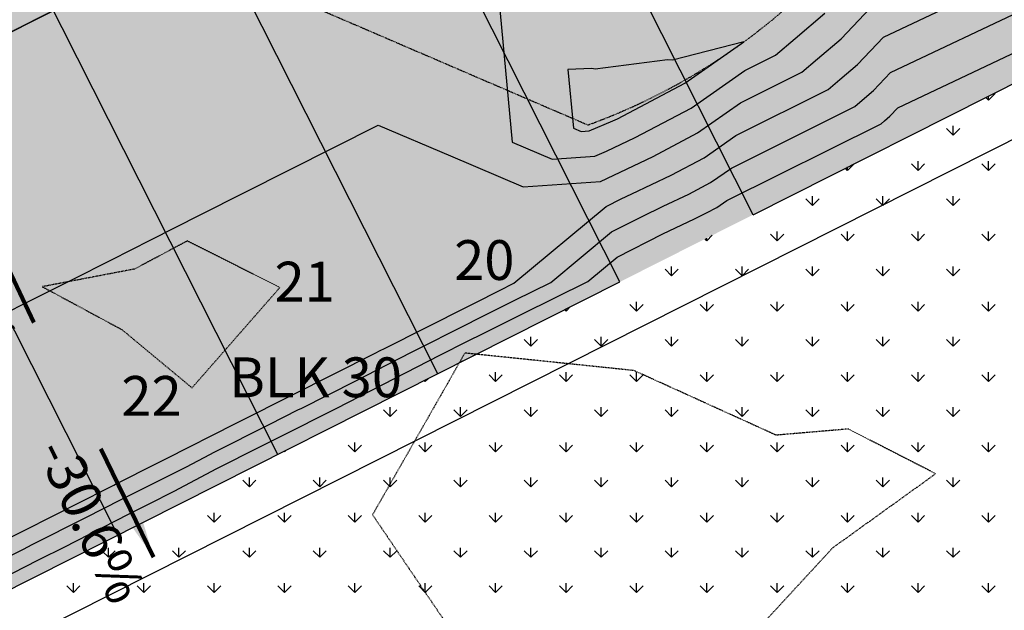
# Model space of a CAD drawing. Units: feet. Extents: x 2233093 to 2236024, y 13784650 to 13788284.
# Drawn here: x 2235062 to 2235260, y 13785955 to 13786074 of the extents above; entities that cross this region are included whole.
import ezdxf

# ---------------------------------------------------------------- set-up
doc = ezdxf.new("R2010")
doc.units = ezdxf.units.FT
doc.header["$MEASUREMENT"] = 0
doc.linetypes.add('HIDDEN2', pattern=[0.1875, 0.125, -0.0625])
for name, color, linetype in [('C-ANNO-LEGEND', 51, 'Continuous'), ('CE-TOPO-MINR', 39, 'HIDDEN2'), ('CP-ANNO-LINE', 81, 'Continuous'), ('CP-PROP-ANNO-U7', 51, 'Continuous'), ('CP-PROP-LOTS-U7', 253, 'Continuous'), ('CP-TOPO-ANNO-SLOP', 51, 'Continuous'), ('CP-TOPO-HIGH', 4, 'HIDDEN2'), ('CP-TOPO-MAJR', 2, 'Continuous'), ('CP-TOPO-MINR', 1, 'Continuous')]:
    doc.layers.add(name, color=color, linetype=linetype)
doc.layers.add('CP-BNDY-PATT', color=254, linetype='Continuous', transparency=0.6)
doc.styles.add('A_PD-080', font='Simplex.shx', dxfattribs={"height": 0.08})
doc.styles.add('A_PD-DIMS', font='simplex.shx')
doc.styles.add('SIMPLEX', font='simplex.shx')
doc.styles.get("Standard").update_dxf_attribs({"font": 'arial.ttf'})
doc.linetypes.add('Silt_Fence2', pattern='A,0.15,-0.03,["\\\\",Standard,S=0.1,R=0,X=0,Y=-0.05],-0.2', length=0.38)
doc.dimstyles.new('pd_anot_PD-080', dxfattribs={"dimtxt": 0.08, "dimasz": 0.1, "dimexe": 0.08, "dimexo": 0.08, "dimgap": 0.02, "dimtad": 0, "dimtih": 1, "dimtoh": 1, "dimrnd": 0.01, "dimzin": 0, "dimdsep": 46, "dimtxsty": 'A_PD-DIMS', "dimcen": 0.08, "dimaunit": 1, "dimadec": 4, "dimazin": 0, "dimtfac": 1, "dimtofl": 0, "dimtmove": 0, "dimatfit": 3, "dimfxl": 0, "dimtolj": 1, "dimtzin": 0, "dimarcsym": 0})

# ---------------------------------------------------------------- blocks, each defined once
blk = doc.blocks.new('*U75')
at = {"layer": 'CP-TOPO-ANNO-SLOP', "color": 51, "linetype": 'Continuous', "lineweight": -3}
blk.add_leader([(2235064.64, 13786013.11, 0.05), (2235053.97, 13786035.72, -0.05)], dimstyle='pd_anot_PD-080', override={"dimscale": 1, "dimasz": 12, "dimclrd": 256, "dimlwd": 65535}, dxfattribs=at)
at = {"layer": 'CP-TOPO-ANNO-SLOP', "color": 51, "linetype": 'Continuous', "lineweight": -3, "insert": (2235055.69, 13786022.71), "char_height": 8, "width": 36.1676, "attachment_point": 2, "rotation": 295.2589, "style": 'SIMPLEX', "bg_fill": 3, "box_fill_scale": 1.25, "bg_fill_color": 256, "bg_fill_true_color": 13158600, "bg_fill_transparency": 0}
blk.add_mtext('-2.0%', dxfattribs=at)
blk = doc.blocks.new('*U76')
at = {"layer": 'CP-TOPO-ANNO-SLOP', "color": 51, "linetype": 'Continuous', "lineweight": -3}
blk.add_leader([(2235088.74, 13785965.93, 2.4), (2235078.1, 13785987.75, -2.4)], dimstyle='pd_anot_PD-080', override={"dimscale": 1, "dimasz": 12, "dimclrd": 256, "dimlwd": 65535}, dxfattribs=at)
at = {"layer": 'CP-TOPO-ANNO-SLOP', "color": 51, "linetype": 'Continuous', "lineweight": -3, "insert": (2235079.83, 13785975.09), "char_height": 8, "width": 43.8629, "attachment_point": 2, "rotation": 295.9982, "style": 'SIMPLEX', "bg_fill": 3, "box_fill_scale": 1.25, "bg_fill_color": 256, "bg_fill_true_color": 13158600, "bg_fill_transparency": 0}
blk.add_mtext('-30.6%', dxfattribs=at)

msp = doc.modelspace()

# ---------------------------------------------------------------- hatches: boundary and pattern name
at = {"layer": 'CP-BNDY-PATT'}
h = msp.add_hatch(color=256, dxfattribs=at)
h.dxf.hatch_style = 1
edge = h.paths.add_edge_path()
edge.add_arc((2233305.74, 13785314.11), 975, 29.88083, 33.16711)
edge.add_line((2234121.89, 13785847.51), (2234025.55, 13785994.92))
edge.add_line((2234025.55, 13785994.92), (2233866.74, 13785921.53))
edge.add_line((2233866.74, 13785921.53), (2234204.21, 13785346.05))
edge.add_line((2234204.21, 13785346.05), (2234350.94, 13785452.1))
edge.add_line((2234350.94, 13785452.1), (2234151.13, 13785799.85))
edge = h.paths.add_edge_path()
edge.add_line((2234322.04, 13786352.77), (2234177.84, 13786638.44))
edge.add_arc((2234164.45, 13786631.68), 15, 26.7828, 65.6536)
edge.add_arc((2234191.25, 13786690.9), 50, 77.912, 245.6536, ccw=False)
edge.add_arc((2234204.86, 13786754.46), 15, 257.912, 296.7828)
edge.add_line((2234211.62, 13786741.06), (2234283.58, 13786777.38))
edge.add_line((2234283.58, 13786777.38), (2234306.11, 13786732.75))
edge.add_line((2234306.11, 13786732.75), (2234350.74, 13786755.28))
edge.add_line((2234350.74, 13786755.28), (2234328.21, 13786799.92))
edge.add_line((2234328.21, 13786799.92), (2234577.29, 13786925.64))
edge.add_line((2234577.29, 13786925.64), (2234599.83, 13786881.01))
edge.add_line((2234599.83, 13786881.01), (2234644.46, 13786903.54))
edge.add_line((2234644.46, 13786903.54), (2234621.93, 13786948.17))
edge.add_line((2234621.93, 13786948.17), (2234680.48, 13786977.73))
edge.add_arc((2234673.72, 13786991.12), 15, 296.7828, 335.6536)
edge.add_arc((2234732.94, 13786964.32), 50, -12.088, 155.6536, ccw=False)
edge.add_arc((2234796.5, 13786950.71), 15, 167.912, 206.7828)
edge.add_line((2234783.11, 13786943.95), (2234832.05, 13786847))
edge.add_arc((2234845.44, 13786853.76), 15, 206.7828, 296.7828)
edge.add_line((2234852.2, 13786840.37), (2234945.93, 13786887.68))
edge.add_arc((2234939.17, 13786901.07), 15, 296.7828, 386.7828)
edge.add_line((2234952.56, 13786907.83), (2234812.54, 13787185.24))
edge.add_line((2234812.54, 13787185.24), (2234573.66, 13787062.43))
edge.add_line((2234573.66, 13787062.43), (2234565.63, 13787085.23))
edge.add_line((2234565.63, 13787085.23), (2234508.59, 13787054.92))
edge.add_line((2234508.59, 13787054.92), (2234517.96, 13787034.31))
edge.add_line((2234517.96, 13787034.31), (2234025.31, 13786785.64))
edge.add_line((2234025.31, 13786785.64), (2233952.3, 13786814.74))
edge.add_line((2233952.3, 13786814.74), (2233925.65, 13786756.63))
edge.add_line((2233925.65, 13786756.63), (2234154.3, 13786268.1))
edge.add_line((2234154.3, 13786268.1), (2234236.52, 13786092.42))
edge.add_line((2234236.52, 13786092.42), (2234071.43, 13786016.12))
edge.add_line((2234071.43, 13786016.12), (2234163.74, 13785874.87))
edge.add_arc((2233305.74, 13785314.11), 1025, 29.88083, 33.16711, ccw=False)
edge.add_line((2234194.48, 13785824.76), (2234238.52, 13785748.11))
edge.add_arc((2234251.53, 13785755.58), 15, 209.8808, 299.8808)
edge.add_line((2234259, 13785742.58), (2234278.61, 13785753.84))
edge.add_arc((2234789.26, 13784865.1), 1025, 116.78278, 119.88083, ccw=False)
edge.add_line((2234327.38, 13785780.14), (2234540.08, 13785887.5))
edge.add_arc((2234533.32, 13785900.89), 15, 296.7828, 386.7828)
edge.add_line((2234546.71, 13785907.65), (2234322.04, 13786352.77))
edge = h.paths.add_edge_path(flags=17)
edge.add_line((2234597.22, 13786504.43), (2234453.02, 13786790.1))
edge.add_arc((2234439.63, 13786783.34), 15, 26.7828, 116.7828)
edge.add_line((2234432.87, 13786796.74), (2234232.9, 13786695.8))
edge.add_arc((2234244.17, 13786673.48), 25, 116.7828, 206.7828)
edge.add_line((2234221.85, 13786662.22), (2234361.54, 13786385.47))
edge.add_line((2234361.54, 13786385.47), (2234366.68, 13786375.3))
edge.add_line((2234366.68, 13786375.3), (2234591.35, 13785930.18))
edge.add_arc((2234604.74, 13785936.94), 15, 206.7828, 296.7828)
edge.add_line((2234611.5, 13785923.55), (2234820.4, 13786028.99))
edge.add_arc((2234813.64, 13786042.39), 15, 296.7828, 386.7828)
edge.add_line((2234827.03, 13786049.14), (2234597.22, 13786504.43))
edge = h.paths.add_edge_path()
edge.add_line((2234879.79, 13786641.46), (2234877.53, 13786645.92))
edge.add_line((2234877.53, 13786645.92), (2234737.84, 13786922.67))
edge.add_arc((2234715.53, 13786911.4), 25, 26.7828, 116.7828)
edge.add_line((2234704.26, 13786933.72), (2234504.29, 13786832.78))
edge.add_arc((2234511.05, 13786819.39), 15, 116.7828, 206.7828)
edge.add_line((2234497.66, 13786812.63), (2234641.85, 13786526.96))
edge.add_line((2234641.85, 13786526.96), (2234871.66, 13786071.68))
edge.add_arc((2234885.06, 13786078.43), 15, 206.7828, 296.7828)
edge.add_line((2234891.81, 13786065.04), (2235091.78, 13786165.98))
edge.add_arc((2235080.52, 13786188.3), 25, 296.7828, 386.7828)
edge.add_line((2235102.84, 13786199.56), (2234879.79, 13786641.46))
edge = h.paths.add_edge_path()
edge.add_line((2235044.94, 13786724.82), (2234993.12, 13786827.49))
edge.add_arc((2234979.73, 13786820.73), 15, 26.7828, 116.7828)
edge.add_line((2234972.97, 13786834.12), (2234879.23, 13786786.8))
edge.add_arc((2234885.99, 13786773.41), 15, 116.7828, 206.7828)
edge.add_line((2234872.6, 13786766.65), (2234924.42, 13786663.99))
edge.add_line((2234924.42, 13786663.99), (2235146.84, 13786223.34))
edge.add_arc((2235160.23, 13786230.1), 15, 206.7828, 245.6536)
edge.add_arc((2235133.44, 13786170.88), 50, -102.088, 65.6536, ccw=False)
edge.add_arc((2235119.83, 13786107.32), 15, 77.912, 116.7828)
edge.add_line((2235113.07, 13786120.71), (2234349.91, 13785735.51))
edge.add_arc((2234789.26, 13784865.1), 975, 116.78278, 119.88083)
edge.add_line((2234303.52, 13785710.49), (2234283.91, 13785699.22))
edge.add_arc((2234291.38, 13785686.22), 15, 119.8808, 209.8808)
edge.add_line((2234278.38, 13785678.75), (2234330.34, 13785588.31))
edge.add_line((2234330.34, 13785588.31), (2234371.85, 13785612.16))
edge.add_line((2234371.85, 13785612.16), (2234663.17, 13785759.2))
edge.add_line((2234663.17, 13785759.2), (2234948.52, 13785903.24))
edge.add_line((2234948.52, 13785903.24), (2235209.19, 13786034.81))
edge.add_line((2235209.19, 13786034.81), (2235350.09, 13786105.37))
edge.add_line((2235350.09, 13786105.37), (2235271.35, 13786275.15))
edge.add_arc((2234436.74, 13785888.07), 920, 24.88139, 26.78278)
edge.add_line((2235258.04, 13786302.63), (2235044.94, 13786724.82))

# ---------------------------------------------------------------- linework, layer by layer
at = {"layer": 'C-ANNO-LEGEND', "color": 4, "linetype": 'Silt_Fence2'}
msp.add_line((2235358.41, 13786098.93), (2234969.92, 13785902.84), dxfattribs=at)
at = {"layer": 'CE-TOPO-MINR', "color": 39, "linetype": 'HIDDEN2', "lineweight": -3, "elevation": 703}
msp.add_lwpolyline([(2235082.37, 13786011.7), (2235096.45, 13786000), (2235114.11, 13786020.18), (2235095.51, 13786029.54), (2235084.91, 13786023.88), (2235066.37, 13786020.33), (2235082.37, 13786011.7)], close=True, dxfattribs=at)
msp.add_lwpolyline([(2235191.57, 13785931.38), (2235225.17, 13785967.83), (2235245.86, 13785982.73), (2235228.34, 13785991.72), (2235213.83, 13785990.48), (2235185.25, 13786003.47), (2235151.27, 13786006.99), (2235132.72, 13785974.48), (2235148.35, 13785951.45)], dxfattribs=at)
at = {"layer": 'CP-BNDY-PATT', "color": 252, "linetype": 'Continuous'}
for p, q in [((2235256.46, 13786057.86), (2235255.92, 13786058.4)), ((2235256.46, 13786057.86), (2235257.79, 13786059.19)), ((2235256.46, 13786057.87), (2235256.46, 13786058.67)), ((2235249.39, 13786050.79), (2235248.06, 13786052.12)), ((2235249.39, 13786050.8), (2235249.39, 13786052.67)), ((2235249.39, 13786050.79), (2235250.71, 13786052.12)), ((2235242.32, 13786043.73), (2235242.32, 13786045.6)), ((2235256.46, 13786043.73), (2235256.46, 13786045.6)), ((2235228.17, 13786043.72), (2235227.73, 13786044.17)), ((2235228.17, 13786043.72), (2235229.5, 13786045.05)), ((2235228.17, 13786043.73), (2235228.17, 13786044.4)), ((2235242.32, 13786043.72), (2235240.99, 13786045.05)), ((2235242.32, 13786043.72), (2235243.64, 13786045.05)), ((2235256.46, 13786043.72), (2235255.13, 13786045.05)), ((2235256.46, 13786043.72), (2235257.79, 13786045.05)), ((2235221.1, 13786036.65), (2235219.78, 13786037.97)), ((2235221.1, 13786036.66), (2235221.1, 13786038.53)), ((2235221.1, 13786036.65), (2235222.43, 13786037.97)), ((2235235.25, 13786036.65), (2235233.92, 13786037.97)), ((2235235.25, 13786036.66), (2235235.25, 13786038.53)), ((2235235.25, 13786036.65), (2235236.57, 13786037.97)), ((2235249.39, 13786036.65), (2235248.06, 13786037.97)), ((2235249.39, 13786036.66), (2235249.39, 13786038.53)), ((2235249.39, 13786036.65), (2235250.71, 13786037.97)), ((2235199.89, 13786029.58), (2235199.53, 13786029.94)), ((2235199.89, 13786029.58), (2235200.98, 13786030.67)), ((2235199.89, 13786029.59), (2235199.89, 13786030.12)), ((2235214.03, 13786029.58), (2235212.71, 13786030.9)), ((2235214.03, 13786029.59), (2235214.03, 13786031.46)), ((2235214.03, 13786029.58), (2235215.36, 13786030.9)), ((2235228.17, 13786029.58), (2235226.85, 13786030.9)), ((2235228.17, 13786029.59), (2235228.17, 13786031.46)), ((2235228.17, 13786029.58), (2235229.5, 13786030.9)), ((2235242.32, 13786029.58), (2235240.99, 13786030.9)), ((2235242.32, 13786029.59), (2235242.32, 13786031.46)), ((2235242.32, 13786029.58), (2235243.64, 13786030.9)), ((2235256.46, 13786029.58), (2235255.13, 13786030.9)), ((2235256.46, 13786029.59), (2235256.46, 13786031.46)), ((2235256.46, 13786029.58), (2235257.79, 13786030.9)), ((2235192.82, 13786022.51), (2235191.49, 13786023.83)), ((2235192.82, 13786022.51), (2235192.82, 13786024.39)), ((2235192.82, 13786022.51), (2235194.15, 13786023.83)), ((2235206.96, 13786022.51), (2235205.64, 13786023.83)), ((2235206.96, 13786022.51), (2235206.96, 13786024.39)), ((2235206.96, 13786022.51), (2235208.29, 13786023.83)), ((2235221.1, 13786022.51), (2235219.78, 13786023.83)), ((2235221.1, 13786022.51), (2235221.1, 13786024.39)), ((2235221.1, 13786022.51), (2235222.43, 13786023.83)), ((2235235.25, 13786022.51), (2235233.92, 13786023.83)), ((2235235.25, 13786022.51), (2235235.25, 13786024.39)), ((2235235.25, 13786022.51), (2235236.57, 13786023.83)), ((2235249.39, 13786022.51), (2235248.06, 13786023.83)), ((2235249.39, 13786022.51), (2235249.39, 13786024.39)), ((2235249.39, 13786022.51), (2235250.71, 13786023.83)), ((2235171.61, 13786015.44), (2235171.34, 13786015.71)), ((2235171.61, 13786015.44), (2235172.43, 13786016.26)), ((2235171.61, 13786015.44), (2235171.61, 13786015.84)), ((2235185.75, 13786015.44), (2235184.42, 13786016.76)), ((2235185.75, 13786015.44), (2235185.75, 13786017.32)), ((2235185.75, 13786015.44), (2235187.07, 13786016.76)), ((2235199.89, 13786015.44), (2235198.56, 13786016.76)), ((2235199.89, 13786015.44), (2235199.89, 13786017.32)), ((2235199.89, 13786015.44), (2235201.22, 13786016.76)), ((2235214.03, 13786015.44), (2235212.71, 13786016.76)), ((2235214.03, 13786015.44), (2235214.03, 13786017.32)), ((2235214.03, 13786015.44), (2235215.36, 13786016.76)), ((2235228.17, 13786015.44), (2235226.85, 13786016.76)), ((2235228.17, 13786015.44), (2235228.17, 13786017.32)), ((2235228.17, 13786015.44), (2235229.5, 13786016.76)), ((2235242.32, 13786015.44), (2235240.99, 13786016.76)), ((2235242.32, 13786015.44), (2235242.32, 13786017.32)), ((2235242.32, 13786015.44), (2235243.64, 13786016.76)), ((2235256.46, 13786015.44), (2235255.13, 13786016.76)), ((2235256.46, 13786015.44), (2235256.46, 13786017.32)), ((2235256.46, 13786015.44), (2235257.79, 13786016.76)), ((2235164.53, 13786008.37), (2235164.53, 13786010.25)), ((2235178.68, 13786008.37), (2235178.68, 13786010.25)), ((2235192.82, 13786008.37), (2235192.82, 13786010.25)), ((2235206.96, 13786008.37), (2235206.96, 13786010.25)), ((2235221.1, 13786008.37), (2235221.1, 13786010.25)), ((2235235.25, 13786008.37), (2235235.25, 13786010.25)), ((2235249.39, 13786008.37), (2235249.39, 13786010.25)), ((2235164.54, 13786008.36), (2235163.21, 13786009.69)), ((2235164.54, 13786008.36), (2235165.86, 13786009.69)), ((2235178.68, 13786008.36), (2235177.35, 13786009.69)), ((2235178.68, 13786008.36), (2235180, 13786009.69)), ((2235192.82, 13786008.36), (2235191.49, 13786009.69)), ((2235192.82, 13786008.36), (2235194.15, 13786009.69)), ((2235206.96, 13786008.36), (2235205.64, 13786009.69)), ((2235206.96, 13786008.36), (2235208.29, 13786009.69)), ((2235221.1, 13786008.36), (2235219.78, 13786009.69)), ((2235221.1, 13786008.36), (2235222.43, 13786009.69)), ((2235235.25, 13786008.36), (2235233.92, 13786009.69)), ((2235235.25, 13786008.36), (2235236.57, 13786009.69)), ((2235249.39, 13786008.36), (2235248.06, 13786009.69)), ((2235249.39, 13786008.36), (2235250.71, 13786009.69)), ((2235143.32, 13786001.29), (2235143.87, 13786001.84)), ((2235157.46, 13786001.29), (2235156.14, 13786002.62)), ((2235157.46, 13786001.3), (2235157.46, 13786003.18)), ((2235157.46, 13786001.29), (2235158.79, 13786002.62)), ((2235171.61, 13786001.29), (2235170.28, 13786002.62)), ((2235171.61, 13786001.3), (2235171.61, 13786003.18)), ((2235171.61, 13786001.29), (2235172.93, 13786002.62)), ((2235185.75, 13786001.29), (2235184.42, 13786002.62)), ((2235185.75, 13786001.3), (2235185.75, 13786003.18)), ((2235185.75, 13786001.29), (2235187.07, 13786002.62)), ((2235199.89, 13786001.29), (2235198.56, 13786002.62)), ((2235199.89, 13786001.3), (2235199.89, 13786003.18)), ((2235199.89, 13786001.29), (2235201.22, 13786002.62)), ((2235214.03, 13786001.29), (2235212.71, 13786002.62)), ((2235214.03, 13786001.3), (2235214.03, 13786003.18)), ((2235214.03, 13786001.29), (2235215.36, 13786002.62)), ((2235228.17, 13786001.29), (2235226.85, 13786002.62)), ((2235228.17, 13786001.3), (2235228.17, 13786003.18)), ((2235228.17, 13786001.29), (2235229.5, 13786002.62)), ((2235242.32, 13786001.29), (2235240.99, 13786002.62)), ((2235242.32, 13786001.3), (2235242.32, 13786003.18)), ((2235242.32, 13786001.29), (2235243.64, 13786002.62)), ((2235256.46, 13786001.29), (2235255.13, 13786002.62)), ((2235256.46, 13786001.3), (2235256.46, 13786003.18)), ((2235256.46, 13786001.29), (2235257.79, 13786002.62)), ((2235143.32, 13786001.29), (2235143.14, 13786001.47)), ((2235143.32, 13786001.3), (2235143.32, 13786001.56)), ((2235136.25, 13785994.23), (2235136.25, 13785996.11)), ((2235150.39, 13785994.23), (2235150.39, 13785996.11)), ((2235164.53, 13785994.23), (2235164.53, 13785996.11)), ((2235178.68, 13785994.23), (2235178.68, 13785996.11)), ((2235192.82, 13785994.23), (2235192.82, 13785996.11)), ((2235206.96, 13785994.23), (2235206.96, 13785996.11)), ((2235221.1, 13785994.23), (2235221.1, 13785996.11)), ((2235235.25, 13785994.23), (2235235.25, 13785996.11)), ((2235249.39, 13785994.23), (2235249.39, 13785996.11)), ((2235136.25, 13785994.22), (2235134.93, 13785995.55)), ((2235136.25, 13785994.22), (2235137.58, 13785995.55)), ((2235150.39, 13785994.22), (2235149.07, 13785995.55)), ((2235150.39, 13785994.22), (2235151.72, 13785995.55)), ((2235164.54, 13785994.22), (2235163.21, 13785995.55)), ((2235164.54, 13785994.22), (2235165.86, 13785995.55)), ((2235178.68, 13785994.22), (2235177.35, 13785995.55)), ((2235178.68, 13785994.22), (2235180, 13785995.55)), ((2235192.82, 13785994.22), (2235191.49, 13785995.55)), ((2235192.82, 13785994.22), (2235194.15, 13785995.55)), ((2235206.96, 13785994.22), (2235205.64, 13785995.55)), ((2235206.96, 13785994.22), (2235208.29, 13785995.55)), ((2235221.1, 13785994.22), (2235219.78, 13785995.55)), ((2235221.1, 13785994.22), (2235222.43, 13785995.55)), ((2235235.25, 13785994.22), (2235233.92, 13785995.55)), ((2235235.25, 13785994.22), (2235236.57, 13785995.55)), ((2235249.39, 13785994.22), (2235248.06, 13785995.55)), ((2235249.39, 13785994.22), (2235250.71, 13785995.55)), ((2235129.18, 13785987.15), (2235127.85, 13785988.48)), ((2235129.18, 13785987.16), (2235129.18, 13785989.03)), ((2235129.18, 13785987.15), (2235130.51, 13785988.48)), ((2235143.32, 13785987.15), (2235142, 13785988.48)), ((2235143.32, 13785987.16), (2235143.32, 13785989.03)), ((2235143.32, 13785987.15), (2235144.65, 13785988.48)), ((2235157.46, 13785987.15), (2235156.14, 13785988.48)), ((2235157.46, 13785987.16), (2235157.46, 13785989.03)), ((2235157.46, 13785987.15), (2235158.79, 13785988.48)), ((2235171.61, 13785987.15), (2235170.28, 13785988.48)), ((2235171.61, 13785987.16), (2235171.61, 13785989.03)), ((2235171.61, 13785987.15), (2235172.93, 13785988.48)), ((2235185.75, 13785987.15), (2235184.42, 13785988.48)), ((2235185.75, 13785987.16), (2235185.75, 13785989.03)), ((2235185.75, 13785987.15), (2235187.07, 13785988.48)), ((2235199.89, 13785987.15), (2235198.56, 13785988.48)), ((2235199.89, 13785987.16), (2235199.89, 13785989.03)), ((2235199.89, 13785987.15), (2235201.22, 13785988.48)), ((2235214.03, 13785987.15), (2235212.71, 13785988.48)), ((2235214.03, 13785987.16), (2235214.03, 13785989.03)), ((2235214.03, 13785987.15), (2235215.36, 13785988.48)), ((2235228.17, 13785987.15), (2235226.85, 13785988.48)), ((2235228.17, 13785987.16), (2235228.17, 13785989.03)), ((2235228.17, 13785987.15), (2235229.5, 13785988.48)), ((2235242.32, 13785987.15), (2235240.99, 13785988.48)), ((2235242.32, 13785987.16), (2235242.32, 13785989.03)), ((2235242.32, 13785987.15), (2235243.64, 13785988.48)), ((2235256.46, 13785987.15), (2235255.13, 13785988.48)), ((2235256.46, 13785987.16), (2235256.46, 13785989.03)), ((2235256.46, 13785987.15), (2235257.79, 13785988.48)), ((2235115.04, 13785987.15), (2235114.95, 13785987.24)), ((2235115.04, 13785987.15), (2235115.31, 13785987.43)), ((2235115.04, 13785987.16), (2235115.04, 13785987.29)), ((2235107.97, 13785980.08), (2235106.64, 13785981.41)), ((2235107.97, 13785980.09), (2235107.97, 13785981.96)), ((2235107.97, 13785980.08), (2235109.29, 13785981.41)), ((2235122.11, 13785980.08), (2235120.78, 13785981.41)), ((2235122.11, 13785980.09), (2235122.11, 13785981.96)), ((2235122.11, 13785980.08), (2235123.43, 13785981.41)), ((2235136.25, 13785980.08), (2235134.93, 13785981.41)), ((2235136.25, 13785980.09), (2235136.25, 13785981.96)), ((2235136.25, 13785980.08), (2235137.58, 13785981.41)), ((2235150.39, 13785980.08), (2235149.07, 13785981.41)), ((2235150.39, 13785980.09), (2235150.39, 13785981.96)), ((2235150.39, 13785980.08), (2235151.72, 13785981.41)), ((2235164.54, 13785980.08), (2235163.21, 13785981.41)), ((2235164.53, 13785980.09), (2235164.53, 13785981.96)), ((2235164.54, 13785980.08), (2235165.86, 13785981.41)), ((2235178.68, 13785980.08), (2235177.35, 13785981.41)), ((2235178.68, 13785980.09), (2235178.68, 13785981.96)), ((2235178.68, 13785980.08), (2235180, 13785981.41)), ((2235192.82, 13785980.08), (2235191.49, 13785981.41)), ((2235192.82, 13785980.09), (2235192.82, 13785981.96)), ((2235192.82, 13785980.08), (2235194.15, 13785981.41)), ((2235206.96, 13785980.08), (2235205.64, 13785981.41)), ((2235206.96, 13785980.09), (2235206.96, 13785981.96)), ((2235206.96, 13785980.08), (2235208.29, 13785981.41)), ((2235221.1, 13785980.08), (2235219.78, 13785981.41)), ((2235221.1, 13785980.09), (2235221.1, 13785981.96)), ((2235221.1, 13785980.08), (2235222.43, 13785981.41)), ((2235235.25, 13785980.08), (2235233.92, 13785981.41)), ((2235235.25, 13785980.09), (2235235.25, 13785981.96)), ((2235235.25, 13785980.08), (2235236.57, 13785981.41)), ((2235249.39, 13785980.08), (2235248.06, 13785981.41)), ((2235249.39, 13785980.09), (2235249.39, 13785981.96)), ((2235249.39, 13785980.08), (2235250.71, 13785981.41)), ((2235100.9, 13785973.01), (2235099.57, 13785974.33)), ((2235100.9, 13785973.02), (2235100.9, 13785974.89)), ((2235100.9, 13785973.01), (2235102.22, 13785974.33)), ((2235115.04, 13785973.01), (2235113.71, 13785974.33)), ((2235115.04, 13785973.02), (2235115.04, 13785974.89)), ((2235115.04, 13785973.01), (2235116.36, 13785974.33)), ((2235129.18, 13785973.01), (2235127.85, 13785974.33)), ((2235129.18, 13785973.02), (2235129.18, 13785974.89)), ((2235129.18, 13785973.01), (2235130.51, 13785974.33)), ((2235143.32, 13785973.01), (2235142, 13785974.33)), ((2235143.32, 13785973.02), (2235143.32, 13785974.89)), ((2235143.32, 13785973.01), (2235144.65, 13785974.33)), ((2235157.46, 13785973.01), (2235156.14, 13785974.33)), ((2235157.46, 13785973.02), (2235157.46, 13785974.89)), ((2235157.46, 13785973.01), (2235158.79, 13785974.33)), ((2235171.61, 13785973.01), (2235170.28, 13785974.33)), ((2235171.61, 13785973.02), (2235171.61, 13785974.89)), ((2235171.61, 13785973.01), (2235172.93, 13785974.33)), ((2235185.75, 13785973.01), (2235184.42, 13785974.33)), ((2235185.75, 13785973.02), (2235185.75, 13785974.89)), ((2235185.75, 13785973.01), (2235187.07, 13785974.33)), ((2235199.89, 13785973.01), (2235198.56, 13785974.33)), ((2235199.89, 13785973.02), (2235199.89, 13785974.89)), ((2235199.89, 13785973.01), (2235201.22, 13785974.33)), ((2235214.03, 13785973.01), (2235212.71, 13785974.33)), ((2235214.03, 13785973.02), (2235214.03, 13785974.89)), ((2235214.03, 13785973.01), (2235215.36, 13785974.33)), ((2235228.17, 13785973.01), (2235226.85, 13785974.33)), ((2235228.17, 13785973.02), (2235228.17, 13785974.89)), ((2235228.17, 13785973.01), (2235229.5, 13785974.33)), ((2235242.32, 13785973.01), (2235240.99, 13785974.33)), ((2235242.32, 13785973.02), (2235242.32, 13785974.89)), ((2235242.32, 13785973.01), (2235243.64, 13785974.33)), ((2235256.46, 13785973.01), (2235255.13, 13785974.33)), ((2235256.46, 13785973.02), (2235256.46, 13785974.89)), ((2235256.46, 13785973.01), (2235257.79, 13785974.33)), ((2235086.75, 13785973.01), (2235086.76, 13785973.01)), ((2235086.75, 13785973.01), (2235086.75, 13785973.01)), ((2235079.68, 13785965.94), (2235078.36, 13785967.26)), ((2235079.68, 13785965.95), (2235079.68, 13785967.82)), ((2235079.68, 13785965.94), (2235081.01, 13785967.26)), ((2235093.82, 13785965.94), (2235092.5, 13785967.26)), ((2235093.82, 13785965.95), (2235093.82, 13785967.82)), ((2235093.82, 13785965.94), (2235095.15, 13785967.26)), ((2235107.97, 13785965.94), (2235106.64, 13785967.26)), ((2235107.97, 13785965.95), (2235107.97, 13785967.82)), ((2235107.97, 13785965.94), (2235109.29, 13785967.26)), ((2235122.11, 13785965.94), (2235120.78, 13785967.26)), ((2235122.11, 13785965.95), (2235122.11, 13785967.82)), ((2235122.11, 13785965.94), (2235123.43, 13785967.26)), ((2235136.25, 13785965.94), (2235134.93, 13785967.26)), ((2235136.25, 13785965.95), (2235136.25, 13785967.82)), ((2235136.25, 13785965.94), (2235137.58, 13785967.26)), ((2235150.39, 13785965.94), (2235149.07, 13785967.26)), ((2235150.39, 13785965.95), (2235150.39, 13785967.82)), ((2235150.39, 13785965.94), (2235151.72, 13785967.26)), ((2235164.54, 13785965.94), (2235163.21, 13785967.26)), ((2235164.53, 13785965.95), (2235164.53, 13785967.82)), ((2235164.54, 13785965.94), (2235165.86, 13785967.26)), ((2235178.68, 13785965.94), (2235177.35, 13785967.26)), ((2235178.68, 13785965.95), (2235178.68, 13785967.82)), ((2235178.68, 13785965.94), (2235180, 13785967.26)), ((2235192.82, 13785965.94), (2235191.49, 13785967.26)), ((2235192.82, 13785965.95), (2235192.82, 13785967.82)), ((2235192.82, 13785965.94), (2235194.15, 13785967.26)), ((2235206.96, 13785965.94), (2235205.64, 13785967.26)), ((2235206.96, 13785965.95), (2235206.96, 13785967.82)), ((2235206.96, 13785965.94), (2235208.29, 13785967.26)), ((2235221.1, 13785965.94), (2235219.78, 13785967.26)), ((2235221.1, 13785965.95), (2235221.1, 13785967.82)), ((2235221.1, 13785965.94), (2235222.43, 13785967.26)), ((2235235.25, 13785965.94), (2235233.92, 13785967.26)), ((2235235.25, 13785965.95), (2235235.25, 13785967.82)), ((2235235.25, 13785965.94), (2235236.57, 13785967.26)), ((2235249.39, 13785965.94), (2235248.06, 13785967.26)), ((2235249.39, 13785965.95), (2235249.39, 13785967.82)), ((2235249.39, 13785965.94), (2235250.71, 13785967.26)), ((2235072.61, 13785958.87), (2235072.61, 13785960.75)), ((2235086.75, 13785958.87), (2235086.75, 13785960.75)), ((2235100.9, 13785958.87), (2235100.9, 13785960.75)), ((2235115.04, 13785958.87), (2235115.04, 13785960.75)), ((2235129.18, 13785958.87), (2235129.18, 13785960.75)), ((2235143.32, 13785958.87), (2235143.32, 13785960.75)), ((2235157.46, 13785958.87), (2235157.46, 13785960.75)), ((2235171.61, 13785958.87), (2235171.61, 13785960.75)), ((2235185.75, 13785958.87), (2235185.75, 13785960.75)), ((2235199.89, 13785958.87), (2235199.89, 13785960.75)), ((2235214.03, 13785958.87), (2235214.03, 13785960.75)), ((2235228.17, 13785958.87), (2235228.17, 13785960.75)), ((2235242.32, 13785958.87), (2235242.32, 13785960.75)), ((2235256.46, 13785958.87), (2235256.46, 13785960.75)), ((2235072.61, 13785958.87), (2235071.29, 13785960.19)), ((2235072.61, 13785958.87), (2235073.94, 13785960.19)), ((2235086.75, 13785958.87), (2235085.43, 13785960.19)), ((2235086.75, 13785958.87), (2235088.08, 13785960.19)), ((2235100.9, 13785958.87), (2235099.57, 13785960.19)), ((2235100.9, 13785958.87), (2235102.22, 13785960.19)), ((2235115.04, 13785958.87), (2235113.71, 13785960.19)), ((2235115.04, 13785958.87), (2235116.36, 13785960.19)), ((2235129.18, 13785958.87), (2235127.85, 13785960.19)), ((2235129.18, 13785958.87), (2235130.51, 13785960.19)), ((2235143.32, 13785958.87), (2235142, 13785960.19)), ((2235143.32, 13785958.87), (2235144.65, 13785960.19)), ((2235157.46, 13785958.87), (2235156.14, 13785960.19)), ((2235157.46, 13785958.87), (2235158.79, 13785960.19)), ((2235171.61, 13785958.87), (2235170.28, 13785960.19)), ((2235171.61, 13785958.87), (2235172.93, 13785960.19)), ((2235185.75, 13785958.87), (2235184.42, 13785960.19)), ((2235185.75, 13785958.87), (2235187.07, 13785960.19)), ((2235199.89, 13785958.87), (2235198.56, 13785960.19)), ((2235199.89, 13785958.87), (2235201.22, 13785960.19)), ((2235214.03, 13785958.87), (2235212.71, 13785960.19)), ((2235214.03, 13785958.87), (2235215.36, 13785960.19)), ((2235228.17, 13785958.87), (2235226.85, 13785960.19)), ((2235228.17, 13785958.87), (2235229.5, 13785960.19)), ((2235242.32, 13785958.87), (2235240.99, 13785960.19)), ((2235242.32, 13785958.87), (2235243.64, 13785960.19)), ((2235256.46, 13785958.87), (2235255.13, 13785960.19)), ((2235256.46, 13785958.87), (2235257.79, 13785960.19))]:
    msp.add_line(p, q, dxfattribs=at)
at = {"layer": 'CP-PROP-LOTS-U7'}
for p, q in [((2235209.19, 13786034.81), (2235161.42, 13786129.45)), ((2235182.41, 13786021.3), (2235132.13, 13786120.9)), ((2235145.81, 13786002.82), (2235091.74, 13786109.95)), ((2235209.19, 13786034.81), (2235336.48, 13786099.06)), ((2235113.67, 13785986.6), (2235059.6, 13786093.72)), ((2235081.53, 13785970.38), (2235027.46, 13786077.5)), ((2234948.52, 13785903.24), (2235182.41, 13786021.3))]:
    msp.add_line(p, q, dxfattribs=at)
at = {"layer": 'CP-TOPO-HIGH'}
for p, q in [((2234903.46, 13785992.51, 708), (2235093.44, 13786088.41, 708)), ((2235093.44, 13786088.41, 708), (2235176, 13786052.85, 708))]:
    msp.add_line(p, q, dxfattribs=at)
msp.add_arc((2235133.17, 13786170.98, 708), 125.65, 289.9254, 29.6059, dxfattribs=at)
at = {"layer": 'CP-TOPO-MAJR', "color": 2, "linetype": 'Continuous', "lineweight": -3, "elevation": 705}
msp.add_lwpolyline([(2235051.83, 13785962.14), (2235062.6, 13785967.58), (2235064.37, 13785968.48), (2235075.15, 13785973.92), (2235082.21, 13785977.52), (2235084.47, 13785978.67), (2235095.33, 13785984.15), (2235100.01, 13785986.62), (2235100.89, 13785987.08), (2235111.95, 13785992.66), (2235117.87, 13785995.63), (2235118.37, 13785995.88), (2235129.38, 13786001.44), (2235135.7, 13786004.68), (2235140.67, 13786007.23), (2235151.84, 13786012.87), (2235153.55, 13786013.72), (2235158.39, 13786016.16), (2235161.31, 13786017.62), (2235168.53, 13786021.2), (2235180.75, 13786031.36), (2235186.88, 13786034.45), (2235191.1, 13786036.5), (2235196.27, 13786038.95), (2235200.63, 13786041.26), (2235204.82, 13786044.19), (2235229.59, 13786056.55), (2235231.11, 13786057.84), (2235233.39, 13786059.8), (2235236.8, 13786063.37), (2235265.12, 13786076.83)], dxfattribs=at)
at = {"layer": 'CP-TOPO-MINR', "color": 1, "linetype": 'Continuous', "lineweight": -3}
for points, elevation in [([(2235156.19, 13786098.44), (2235160.75, 13786049.4), (2235168.81, 13786045.98), (2235177.38, 13786046.58), (2235179.74, 13786047.58), (2235185.52, 13786050.32), (2235196.73, 13786056.25), (2235207.54, 13786063.81), (2235213.69, 13786066.88), (2235217.65, 13786070.25), (2235223.59, 13786075.35)], 708), ([(2235045.91, 13785962.86), (2235062.58, 13785971.27), (2235062.88, 13785971.42), (2235079.55, 13785979.84), (2235080.73, 13785980.44), (2235081.11, 13785980.63), (2235097.8, 13785989.06), (2235098.58, 13785989.47), (2235098.72, 13785989.54), (2235115.44, 13785997.98), (2235116.43, 13785998.48), (2235116.52, 13785998.52), (2235133.23, 13786006.96), (2235134.28, 13786007.5), (2235135.11, 13786007.92), (2235151.85, 13786016.37), (2235152.14, 13786016.51), (2235159.41, 13786020.18), (2235159.89, 13786020.43), (2235161.1, 13786021.02), (2235179.63, 13786036.43), (2235182.69, 13786037.98), (2235184.8, 13786039), (2235192.69, 13786042.74), (2235199.33, 13786046.26), (2235205.73, 13786050.73), (2235224.29, 13786059.99), (2235226.62, 13786061.98), (2235230.13, 13786064.98), (2235235.36, 13786070.47), (2235256.65, 13786080.59)], 706), ([(2235057.74, 13786070.38), (2235075.59, 13786079.39)], 708), ([(2235054.48, 13786012.73), (2235062.41, 13786016.73), (2235072.33, 13786021.74), (2235080.27, 13786025.75), (2235088.2, 13786029.75), (2235098.12, 13786034.76), (2235133.83, 13786052.78), (2235148.41, 13786046.61), (2235163, 13786040.43), (2235178.5, 13786041.5), (2235189.1, 13786046.53), (2235198.03, 13786051.25), (2235206.63, 13786057.27), (2235218.99, 13786063.43), (2235222.14, 13786066.12), (2235226.86, 13786070.17), (2235233.92, 13786077.57)], 707), ([(2235057.75, 13785961.42), (2235062.61, 13785963.88), (2235065.85, 13785965.53), (2235070.74, 13785968), (2235083.68, 13785974.6), (2235087.83, 13785976.71), (2235092.86, 13785979.25), (2235101.45, 13785983.78), (2235103.05, 13785984.62), (2235108.45, 13785987.34), (2235119.31, 13785992.78), (2235120.22, 13785993.24), (2235125.54, 13785995.92), (2235137.12, 13786001.87), (2235146.23, 13786006.54), (2235151.82, 13786009.37), (2235154.96, 13786010.92), (2235157.37, 13786012.14), (2235162.73, 13786014.8), (2235175.97, 13786021.38), (2235181.87, 13786026.29), (2235191.07, 13786030.93), (2235197.4, 13786034), (2235199.85, 13786035.17), (2235201.92, 13786036.26), (2235203.92, 13786037.65), (2235234.89, 13786053.1), (2235235.6, 13786053.7), (2235236.66, 13786054.61), (2235238.25, 13786056.28), (2235273.59, 13786073.07)], 704), ([(2235153.59, 13786006.75), (2235151.81, 13786005.86), (2235151.79, 13786005.85), (2235150.14, 13786005)], 703)]:
    msp.add_lwpolyline(points, dxfattribs=dict(at, elevation=elevation))
at = {"layer": 'CP-TOPO-MINR', "color": 1, "linetype": 'Continuous', "lineweight": -3, "elevation": 709}
msp.add_lwpolyline([(2235192.96, 13786065.87), (2235191.97, 13786065.94), (2235177.42, 13786064.08), (2235176.75, 13786064.19), (2235171.99, 13786063.97), (2235173.08, 13786052.19), (2235174.62, 13786051.53), (2235176.26, 13786051.65), (2235180.97, 13786053.65), (2235181.93, 13786054.11), (2235195.44, 13786061.25), (2235207.34, 13786069.58), (2235192.96, 13786065.87)], close=True, dxfattribs=at)

# ---------------------------------------------------------------- texts
at = {"layer": 'CP-PROP-ANNO-U7', "style": 'A_PD-080'}
for s, p in [('20', (2235149.12, 13786021.69)), ('21', (2235113.03, 13786017.35)), ('BLK 30', (2235103.94, 13785998.12)), ('22', (2235082.26, 13785994.38))]:
    msp.add_text(s, height=8, dxfattribs=at).set_placement(p)

# ---------------------------------------------------------------- next in the draw order: block references
at = {"layer": 'CP-ANNO-LINE', "color": 81, "linetype": 'Continuous', "lineweight": -3}
for name in ['*U75', '*U76']:
    msp.add_blockref(name, (0, 0), dxfattribs=at)

doc.saveas('drawing.dxf')
